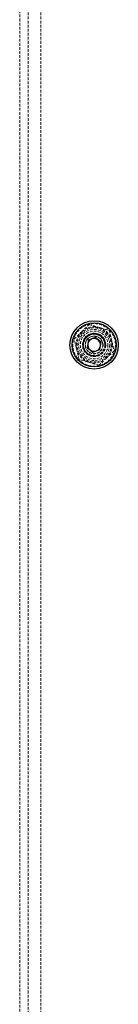
# Model space of a CAD drawing. Units: millimetres. Extents: x -16138 to 22138, y 212 to 40086.
# Drawn here: x 4881 to 4928, y 23282 to 23744 of the extents above; entities that cross this region are included whole.
import ezdxf

# ---------------------------------------------------------------- set-up
doc = ezdxf.new("R2010")
doc.units = ezdxf.units.MM
doc.linetypes.add('HIDDEN', pattern=[1.905, 1.27, -0.635])

msp = doc.modelspace()

# ---------------------------------------------------------------- linework, layer by layer
at = {"color": 7, "linetype": 'HIDDEN', "lineweight": 18}
for p, q in [((4885.35937, 22818.22025), (4885.35937, 24738.22025)), ((4891.35937, 22818.22025), (4891.35937, 24738.22025)), ((4881.35937, 22878.22025), (4881.35937, 24678.22025)), ((4910.51564, 23597.39284), (4914.07939, 23600.76672)), ((4906.9519, 23594.01897), (4910.51564, 23597.39284)), ((4922.20309, 23585.04765), (4918.63934, 23581.67378)), ((4925.76684, 23588.42153), (4922.20309, 23585.04765))]:
    msp.add_line(p, q, dxfattribs=at)
at = {"color": 7, "linetype": 'Continuous', "lineweight": 25}
for p, q in [((4913.6696, 23593.40317), (4913.12402, 23589.9823)), ((4916.90495, 23594.64112), (4913.6696, 23593.40317)), ((4919.59472, 23592.45819), (4916.90495, 23594.64112)), ((4913.12402, 23589.9823), (4915.81378, 23587.79938)), ((4915.81378, 23587.79938), (4919.04913, 23589.03733)), ((4919.04913, 23589.03733), (4919.59472, 23592.45819))]:
    msp.add_line(p, q, dxfattribs=at)
for radius in [11.365, 10.345]:
    msp.add_circle((4916.35937, 23591.22025), radius, dxfattribs=at)
at = {"color": 7, "linetype": 'HIDDEN', "lineweight": 18}
for radius in [10, 8, 7.3, 6.5, 5.5, 5.4, 5.25, 5.11716, 5, 4.188, 4.08]:
    msp.add_circle((4916.35937, 23591.22025), radius, dxfattribs=at)
for start, end in [(73.4322673, 133.4322666), (13.432266, 73.4322673), (133.4322666, 193.432266), (193.432266, 253.4322673), (313.4322666, 13.432266), (253.4322673, 313.4322666)]:
    msp.add_arc((4916.35937, 23591.22025), 8.5, start, end, dxfattribs=at)
at = {"color": 7, "linetype": 'Continuous', "lineweight": 25}
for start, end in [(110.9384066, 170.9384066), (50.9384066, 110.9384066), (350.9384066, 50.9384066), (170.9384066, 230.9384066), (230.9384066, 290.9384066), (290.9384066, 350.9384066)]:
    msp.add_arc((4916.35937, 23591.22025), 3, start, end, dxfattribs=at)
at = {"color": 7, "linetype": 'HIDDEN', "lineweight": 18}
for points in [[(4914.07917, 23600.76678), (4915.64716, 23600.30031), (4918.78313, 23599.36736), (4921.9191, 23598.43441), (4923.48708, 23597.96793)], [(4909.23192, 23584.47228), (4908.85191, 23586.06343), (4908.09188, 23589.24573), (4907.33185, 23592.42804), (4906.95184, 23594.01919)], [(4923.48681, 23597.96822), (4923.86682, 23596.37707), (4924.62685, 23593.19476), (4925.38688, 23590.01246), (4925.76689, 23588.4213)], [(4918.63956, 23581.67371), (4917.07157, 23582.14019), (4913.9356, 23583.07314), (4910.79963, 23584.00609), (4909.23165, 23584.47257)]]:
    msp.add_open_spline(points, degree=3, dxfattribs=at)

doc.saveas('drawing.dxf')
